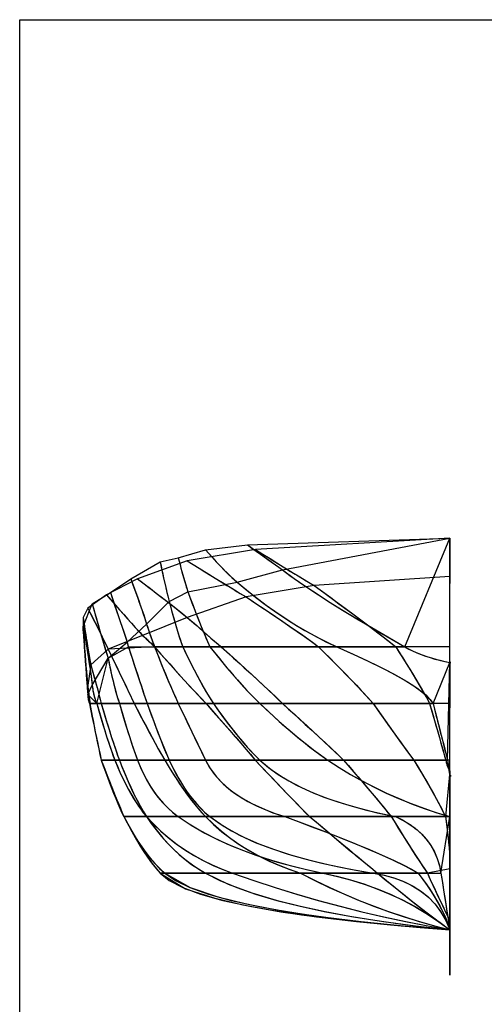
# Model space of a CAD drawing. Extents: x -1060 to 173, y -4 to 866.
# Drawn here: x -1060 to -855, y 431 to 866 of the extents above; entities that cross this region are included whole.
import ezdxf

# ---------------------------------------------------------------- set-up
doc = ezdxf.new("R2010")
doc.units = 0
doc.header["$MEASUREMENT"] = 0
doc.layers.get('0').update_dxf_attribs({"linetype": 'CONTINUOUS'})
doc.layers.add('1', color=7, linetype='CONTINUOUS')

msp = doc.modelspace()

# ---------------------------------------------------------------- linework, layer by layer
at = {"color": 92, "linetype": 'CONTINUOUS', "ltscale": 2, "flags": 128}
msp.add_lwpolyline([(-1059.987419, 866.15771), (172.820952, 866.15771), (172.820952, -3.53258), (-1059.987419, -3.53258), (-1059.987419, 866.15771)], dxfattribs=at)
at = {"layer": '1', "color": 92, "linetype": 'CONTINUOUS', "ltscale": 0.75, "flags": 128}
for points in [[(-869.958018, 637.206494), (-955.918018, 632.206494), (-985.958018, 627.206494), (-1007.958018, 619.206494), (-1021.718018, 612.206494), (-1029.958018, 606.206494), (-1031.958018, 602.206494), (-1031.958018, 599.206494), (-1031.958018, 596.206494), (-1031.958018, 598.206494), (-1027.958018, 608.206494), (-1019.958018, 613.206494), (-1010.958018, 619.206494), (-997.958018, 626.706494), (-989.958018, 628.506494), (-977.958018, 632.086494), (-959.438018, 634.266494), (-869.958018, 637.206494)], [(-869.958018, 620.206494), (-929.878018, 616.206494), (-959.958018, 611.206494), (-985.958018, 602.206494), (-1005.698018, 594.206494), (-1020.958018, 588.206494), (-1028.578018, 581.206494), (-1029.958018, 572.206494), (-1029.958018, 568.206494), (-1027.958018, 572.206494), (-1020.958018, 584.206494), (-1012.458018, 591.206494), (-1003.958018, 599.206494), (-993.958018, 609.206494), (-985.718018, 613.546494), (-963.958018, 617.746494), (-943.958018, 623.206494), (-869.958018, 637.206494)], [(-869.958018, 589.206494), (-893.918018, 589.206494), (-927.958018, 589.206494), (-970.958018, 589.206494), (-1000.458018, 589.206494), (-1020.958018, 588.206494), (-1028.578018, 581.206494), (-1029.958018, 572.206494), (-1029.958018, 568.206494), (-1025.958018, 564.206494), (-1020.958018, 584.206494), (-1011.958018, 589.206494), (-1000.458018, 589.206494), (-987.958018, 589.206494), (-975.958018, 589.206494), (-919.958018, 589.206494), (-889.958018, 589.206494), (-869.958018, 637.206494)], [(-869.958018, 564.206494), (-878.958018, 564.206494), (-903.958018, 564.206494), (-943.958018, 564.206494), (-977.698018, 564.206494), (-1009.458018, 564.206494), (-1023.958018, 564.206494), (-1028.958018, 564.206494), (-1029.198018, 564.206494), (-1025.958018, 564.206494), (-1015.958018, 564.206494), (-1003.698018, 564.206494), (-989.958018, 564.206494), (-974.458018, 564.206494), (-953.958018, 564.206494), (-877.458018, 564.206494), (-869.958018, 582.206494), (-869.958018, 637.206494)], [(-869.958018, 539.206494), (-871.838018, 539.206494), (-885.958018, 539.206494), (-916.958018, 539.206494), (-955.958018, 539.206494), (-995.958018, 539.206494), (-1015.958018, 539.206494), (-1023.958018, 539.206494), (-1017.958018, 539.206494), (-1007.958018, 539.206494), (-993.958018, 539.206494), (-977.958018, 539.206494), (-953.958018, 539.206494), (-923.958018, 539.206494), (-871.018018, 539.206494), (-869.958018, 582.206494), (-869.958018, 637.206494)], [(-869.958018, 534.206494), (-871.958018, 514.206494), (-895.958018, 514.206494), (-931.958018, 514.206494), (-977.958018, 514.206494), (-1003.958018, 514.206494), (-1013.958018, 514.206494), (-1003.958018, 514.206494), (-989.958018, 514.206494), (-975.958018, 514.206494), (-942.958018, 514.206494), (-893.958018, 514.206494), (-869.958018, 514.206494), (-869.958018, 532.206494), (-869.958018, 582.206494), (-869.958018, 637.206494)], [(-869.958018, 534.206494), (-869.958018, 491.206494), (-879.958018, 489.206494), (-901.958018, 489.206494), (-935.958018, 489.206494), (-977.958018, 489.206494), (-995.958018, 489.206494), (-997.958018, 489.206494), (-965.958018, 489.206494), (-925.958018, 489.206494), (-903.958018, 489.206494), (-883.958018, 489.206494), (-873.958018, 489.206494), (-869.958018, 514.206494), (-869.958018, 532.206494), (-869.958018, 582.206494), (-869.958018, 637.206494)], [(-869.958018, 534.206494), (-869.958018, 491.206494), (-869.958018, 468.206494), (-869.958018, 464.206494), (-869.958018, 514.206494), (-869.958018, 532.206494), (-869.958018, 582.206494), (-869.958018, 637.206494)], [(-869.958018, 637.206494), (-869.958018, 617.206494)], [(-869.958018, 637.206494), (-869.958018, 617.206494)], [(-977.958018, 632.086494), (-976.318018, 630.226494), (-974.738018, 628.446494), (-973.198018, 626.786494), (-971.718018, 625.206494), (-970.278018, 623.726494), (-968.918018, 622.326494), (-967.598018, 621.046494), (-966.338018, 619.846494), (-965.118018, 618.746494), (-963.958018, 617.746494), (-959.458018, 614.026494), (-954.998018, 610.506494), (-950.538018, 607.186494), (-946.118018, 604.046494), (-941.698018, 601.106494), (-937.318018, 598.346494), (-932.938018, 595.766494), (-928.598018, 593.386494), (-924.258018, 591.206494), (-919.958018, 589.206494), (-912.658018, 585.946494), (-906.058018, 582.866494), (-900.118018, 579.946494), (-894.838018, 577.206494), (-890.258018, 574.626494), (-886.338018, 572.206494), (-883.118018, 569.946494), (-880.558018, 567.866494), (-878.658018, 565.946494), (-877.458018, 564.206494), (-876.778018, 561.586494), (-876.118018, 558.986494), (-875.458018, 556.426494), (-874.798018, 553.886494), (-874.158018, 551.366494), (-873.518018, 548.886494), (-872.878018, 546.426494), (-872.258018, 543.986494), (-871.638018, 541.586494), (-871.018018, 539.206494), (-870.918018, 538.286494), (-870.838018, 537.426494), (-870.738018, 536.606494), (-870.638018, 535.846494), (-870.518018, 535.126494), (-870.418018, 534.446494), (-870.298018, 533.806494), (-870.198018, 533.226494), (-870.078018, 532.686494), (-869.958018, 532.206494), (-869.778018, 532.206494), (-869.638018, 532.206494), (-869.538018, 532.206494), (-869.478018, 532.206494), (-869.458018, 532.206494), (-869.478018, 532.206494), (-869.538018, 532.206494), (-869.638018, 532.206494), (-869.778018, 532.206494), (-869.958018, 532.206494), (-869.958018, 512.206494)], [(-977.958018, 632.086494), (-976.638018, 630.586494), (-975.298018, 629.086494), (-973.958018, 627.606494), (-972.578018, 626.126494), (-971.198018, 624.666494), (-969.818018, 623.226494), (-968.398018, 621.806494), (-966.938018, 620.426494), (-965.478018, 619.066494), (-963.958018, 617.746494), (-959.898018, 614.386494), (-955.778018, 611.126494), (-951.578018, 607.946494), (-947.318018, 604.886494), (-942.958018, 601.926494), (-938.518018, 599.086494), (-934.018018, 596.386494), (-929.418018, 593.826494), (-924.718018, 591.426494), (-919.958018, 589.206494), (-915.398018, 587.186494), (-910.878018, 585.126494), (-906.378018, 583.026494), (-901.898018, 580.846494), (-897.458018, 578.586494), (-893.078018, 576.226494), (-888.778018, 573.726494), (-884.598018, 571.026494), (-880.658018, 567.986494), (-877.458018, 564.206494), (-876.818018, 561.706494), (-876.178018, 559.206494), (-875.538018, 556.706494), (-874.898018, 554.206494), (-874.238018, 551.706494), (-873.598018, 549.206494), (-872.958018, 546.706494), (-872.318018, 544.206494), (-871.658018, 541.706494), (-871.018018, 539.206494), (-870.938018, 538.506494), (-870.878018, 537.806494), (-870.798018, 537.086494), (-870.698018, 536.386494), (-870.598018, 535.686494), (-870.498018, 534.986494), (-870.398018, 534.286494), (-870.258018, 533.586494), (-870.118018, 532.886494), (-869.958018, 532.206494), (-869.958018, 512.206494)], [(-959.438018, 634.266494), (-957.418018, 632.826494), (-955.498018, 631.466494), (-953.678018, 630.166494), (-951.978018, 628.966494), (-950.358018, 627.806494), (-948.878018, 626.746494), (-947.478018, 625.746494), (-946.198018, 624.826494), (-945.018018, 623.986494), (-943.958018, 623.206494), (-940.678018, 620.746494), (-936.918018, 618.066494), (-932.698018, 615.186494), (-927.998018, 612.106494), (-922.838018, 608.806494), (-917.198018, 605.306494), (-911.098018, 601.586494), (-904.518018, 597.666494), (-897.478018, 593.546494), (-889.958018, 589.206494), (-888.238018, 588.286494), (-886.478018, 587.426494), (-884.638018, 586.606494), (-882.718018, 585.846494), (-880.758018, 585.126494), (-878.718018, 584.446494), (-876.638018, 583.806494), (-874.478018, 583.226494), (-872.238018, 582.686494), (-869.958018, 582.206494), (-869.818018, 582.206494), (-869.698018, 582.206494), (-869.618018, 582.206494), (-869.578018, 582.206494), (-869.558018, 582.206494), (-869.578018, 582.206494), (-869.618018, 582.206494), (-869.698018, 582.206494), (-869.818018, 582.206494), (-869.958018, 582.206494), (-869.958018, 562.206494)], [(-959.438018, 634.266494), (-957.878018, 633.166494), (-956.338018, 632.066494), (-954.778018, 630.966494), (-953.238018, 629.866494), (-951.678018, 628.746494), (-950.138018, 627.646494), (-948.598018, 626.546494), (-947.038018, 625.426494), (-945.498018, 624.326494), (-943.958018, 623.206494), (-938.818018, 619.406494), (-933.578018, 615.786494), (-928.238018, 612.266494), (-922.858018, 608.826494), (-917.438018, 605.446494), (-911.978018, 602.126494), (-906.498018, 598.846494), (-901.018018, 595.606494), (-895.498018, 592.386494), (-889.958018, 589.206494), (-888.078018, 588.206494), (-886.158018, 587.286494), (-884.218018, 586.446494), (-882.238018, 585.666494), (-880.238018, 584.946494), (-878.198018, 584.286494), (-876.158018, 583.686494), (-874.118018, 583.146494), (-872.038018, 582.646494), (-869.958018, 582.206494), (-869.958018, 562.206494)], [(-955.918018, 632.206494), (-952.598018, 630.126494), (-949.438018, 628.146494), (-946.438018, 626.286494), (-943.598018, 624.526494), (-940.918018, 622.866494), (-938.398018, 621.326494), (-936.018018, 619.886494), (-933.818018, 618.546494), (-931.778018, 617.326494), (-929.878018, 616.206494), (-925.058018, 612.686494), (-920.498018, 609.366494), (-916.218018, 606.206494), (-912.218018, 603.246494), (-908.478018, 600.446494), (-905.018018, 597.846494), (-901.838018, 595.406494), (-898.918018, 593.166494), (-896.278018, 591.086494), (-893.918018, 589.206494), (-891.918018, 586.046494), (-890.018018, 583.026494), (-888.238018, 580.166494), (-886.578018, 577.446494), (-885.018018, 574.866494), (-883.598018, 572.446494), (-882.258018, 570.166494), (-881.038018, 568.026494), (-879.938018, 566.046494), (-878.958018, 564.206494), (-878.018018, 560.946494), (-877.138018, 557.866494), (-876.298018, 554.946494), (-875.518018, 552.206494), (-874.778018, 549.626494), (-874.098018, 547.206494), (-873.458018, 544.946494), (-872.858018, 542.866494), (-872.318018, 540.946494), (-871.818018, 539.206494), (-871.678018, 538.546494), (-871.538018, 537.946494), (-871.378018, 537.346494), (-871.198018, 536.806494), (-871.018018, 536.286494), (-870.818018, 535.806494), (-870.618018, 535.346494), (-870.418018, 534.946494), (-870.198018, 534.546494), (-869.958018, 534.206494), (-869.958018, 514.206494)], [(-955.918018, 632.206494), (-953.338018, 630.586494), (-950.738018, 628.966494), (-948.138018, 627.346494), (-945.558018, 625.726494), (-942.958018, 624.126494), (-940.338018, 622.526494), (-937.738018, 620.926494), (-935.118018, 619.346494), (-932.498018, 617.766494), (-929.878018, 616.206494), (-926.238018, 613.566494), (-922.598018, 610.906494), (-918.978018, 608.246494), (-915.358018, 605.586494), (-911.758018, 602.906494), (-908.158018, 600.206494), (-904.558018, 597.506494), (-900.978018, 594.766494), (-897.438018, 592.006494), (-893.918018, 589.206494), (-892.358018, 586.746494), (-890.798018, 584.286494), (-889.258018, 581.806494), (-887.738018, 579.326494), (-886.218018, 576.846494), (-884.718018, 574.346494), (-883.238018, 571.826494), (-881.778018, 569.306494), (-880.338018, 566.766494), (-878.958018, 564.206494), (-878.238018, 561.706494), (-877.518018, 559.206494), (-876.798018, 556.706494), (-876.098018, 554.206494), (-875.378018, 551.706494), (-874.658018, 549.206494), (-873.958018, 546.706494), (-873.238018, 544.206494), (-872.538018, 541.706494), (-871.838018, 539.206494), (-871.718018, 538.686494), (-871.598018, 538.166494), (-871.458018, 537.646494), (-871.298018, 537.126494), (-871.138018, 536.606494), (-870.958018, 536.106494), (-870.738018, 535.606494), (-870.518018, 535.126494), (-870.258018, 534.666494), (-869.958018, 534.206494), (-869.958018, 514.206494)], [(-997.958018, 626.706494), (-997.478018, 624.426494), (-996.998018, 622.266494), (-996.558018, 620.226494), (-996.118018, 618.306494), (-995.718018, 616.506494), (-995.318018, 614.806494), (-994.958018, 613.226494), (-994.598018, 611.766494), (-994.258018, 610.426494), (-993.958018, 609.206494), (-993.278018, 606.606494), (-992.618018, 604.146494), (-991.978018, 601.806494), (-991.358018, 599.606494), (-990.738018, 597.546494), (-990.158018, 595.606494), (-989.578018, 593.806494), (-989.018018, 592.146494), (-988.478018, 590.606494), (-987.958018, 589.206494), (-986.398018, 585.946494), (-984.878018, 582.866494), (-983.418018, 579.946494), (-981.998018, 577.206494), (-980.618018, 574.626494), (-979.298018, 572.206494), (-978.018018, 569.946494), (-976.778018, 567.866494), (-975.598018, 565.946494), (-974.458018, 564.206494), (-972.158018, 560.946494), (-969.918018, 557.866494), (-967.718018, 554.946494), (-965.598018, 552.206494), (-963.518018, 549.626494), (-961.498018, 547.206494), (-959.518018, 544.946494), (-957.618018, 542.866494), (-955.758018, 540.946494), (-953.958018, 539.206494), (-950.178018, 535.946494), (-945.898018, 532.866494), (-941.118018, 529.946494), (-935.858018, 527.206494), (-930.098018, 524.626494), (-923.858018, 522.206494), (-917.118018, 519.946494), (-909.898018, 517.866494), (-902.178018, 515.946494), (-893.958018, 514.206494), (-890.638018, 512.546494), (-887.598018, 510.686494), (-884.858018, 508.666494), (-882.418018, 506.426494), (-880.278018, 504.026494), (-878.418018, 501.426494), (-876.858018, 498.666494), (-875.598018, 495.686494), (-874.638018, 492.546494), (-873.958018, 489.206494), (-873.458018, 485.946494), (-872.978018, 482.866494), (-872.518018, 479.946494), (-872.098018, 477.206494), (-871.678018, 474.626494), (-871.298018, 472.206494), (-870.918018, 469.946494), (-870.578018, 467.866494), (-870.258018, 465.946494), (-869.958018, 464.206494), (-869.958018, 444.206494)], [(-997.958018, 626.706494), (-997.578018, 624.946494), (-997.198018, 623.206494), (-996.818018, 621.446494), (-996.418018, 619.686494), (-996.038018, 617.946494), (-995.638018, 616.186494), (-995.238018, 614.446494), (-994.818018, 612.686494), (-994.398018, 610.946494), (-993.958018, 609.206494), (-993.438018, 607.186494), (-992.898018, 605.166494), (-992.358018, 603.146494), (-991.798018, 601.146494), (-991.218018, 599.126494), (-990.618018, 597.126494), (-989.998018, 595.126494), (-989.358018, 593.146494), (-988.678018, 591.166494), (-987.958018, 589.206494), (-986.738018, 586.646494), (-985.478018, 584.086494), (-984.218018, 581.546494), (-982.918018, 579.006494), (-981.618018, 576.486494), (-980.278018, 573.986494), (-978.898018, 571.486494), (-977.478018, 569.026494), (-975.998018, 566.606494), (-974.458018, 564.206494), (-972.598018, 561.566494), (-970.698018, 558.946494), (-968.758018, 556.326494), (-966.798018, 553.766494), (-964.798018, 551.206494), (-962.758018, 548.706494), (-960.658018, 546.246494), (-958.498018, 543.826494), (-956.278018, 541.466494), (-953.958018, 539.206494), (-948.918018, 534.986494), (-943.458018, 531.326494), (-937.698018, 528.126494), (-931.758018, 525.326494), (-925.658018, 522.866494), (-919.438018, 520.686494), (-913.158018, 518.766494), (-906.798018, 517.066494), (-900.398018, 515.546494), (-893.958018, 514.206494), (-890.958018, 512.726494), (-888.078018, 511.006494), (-885.358018, 509.046494), (-882.838018, 506.846494), (-880.558018, 504.386494), (-878.578018, 501.686494), (-876.918018, 498.766494), (-875.598018, 495.686494), (-874.618018, 492.486494), (-873.958018, 489.206494), (-873.578018, 486.706494), (-873.178018, 484.206494), (-872.798018, 481.706494), (-872.398018, 479.206494), (-871.998018, 476.706494), (-871.618018, 474.206494), (-871.198018, 471.706494), (-870.798018, 469.206494), (-870.378018, 466.706494), (-869.958018, 464.206494), (-869.958018, 444.206494)], [(-989.958018, 628.506494), (-989.458018, 626.566494), (-988.958018, 624.706494), (-988.498018, 622.966494), (-988.038018, 621.326494), (-987.598018, 619.786494), (-987.198018, 618.326494), (-986.798018, 616.986494), (-986.418018, 615.746494), (-986.058018, 614.586494), (-985.718018, 613.546494), (-984.538018, 610.386494), (-983.418018, 607.386494), (-982.338018, 604.546494), (-981.318018, 601.866494), (-980.318018, 599.346494), (-979.358018, 596.986494), (-978.438018, 594.806494), (-977.578018, 592.766494), (-976.738018, 590.906494), (-975.958018, 589.206494), (-973.358018, 585.946494), (-970.858018, 582.866494), (-968.438018, 579.946494), (-966.098018, 577.206494), (-963.858018, 574.626494), (-961.698018, 572.206494), (-959.638018, 569.946494), (-957.658018, 567.866494), (-955.758018, 565.946494), (-953.958018, 564.206494), (-950.478018, 560.946494), (-947.118018, 557.866494), (-943.858018, 554.946494), (-940.698018, 552.206494), (-937.638018, 549.626494), (-934.698018, 547.206494), (-931.858018, 544.946494), (-929.118018, 542.866494), (-926.478018, 540.946494), (-923.958018, 539.206494), (-918.958018, 535.946494), (-913.878018, 532.866494), (-908.698018, 529.946494), (-903.438018, 527.206494), (-898.078018, 524.626494), (-892.638018, 522.206494), (-887.098018, 519.946494), (-881.478018, 517.866494), (-875.758018, 515.946494), (-869.958018, 514.206494), (-869.978018, 514.206494), (-869.958018, 514.206494), (-869.958018, 494.206494)], [(-989.958018, 628.506494), (-989.558018, 627.006494), (-989.178018, 625.506494), (-988.778018, 623.986494), (-988.358018, 622.486494), (-987.938018, 620.986494), (-987.518018, 619.506494), (-987.098018, 618.006494), (-986.658018, 616.506494), (-986.198018, 615.026494), (-985.718018, 613.546494), (-984.798018, 611.086494), (-983.898018, 608.626494), (-982.978018, 606.166494), (-982.038018, 603.726494), (-981.078018, 601.286494), (-980.118018, 598.846494), (-979.118018, 596.406494), (-978.098018, 593.986494), (-977.058018, 591.586494), (-975.958018, 589.206494), (-973.878018, 586.606494), (-971.778018, 584.006494), (-969.678018, 581.426494), (-967.538018, 578.886494), (-965.358018, 576.346494), (-963.178018, 573.846494), (-960.938018, 571.366494), (-958.658018, 568.926494), (-956.338018, 566.526494), (-953.958018, 564.206494), (-951.098018, 561.526494), (-948.238018, 558.886494), (-945.338018, 556.266494), (-942.398018, 553.686494), (-939.438018, 551.126494), (-936.438018, 548.626494), (-933.398018, 546.166494), (-930.298018, 543.766494), (-927.158018, 541.446494), (-923.958018, 539.206494), (-918.958018, 535.946494), (-913.838018, 532.846494), (-908.638018, 529.926494), (-903.338018, 527.146494), (-897.958018, 524.566494), (-892.478018, 522.146494), (-886.958018, 519.906494), (-881.338018, 517.826494), (-875.678018, 515.926494), (-869.958018, 514.206494), (-869.958018, 494.206494)], [(-985.958018, 627.206494), (-982.638018, 625.126494), (-979.478018, 623.146494), (-976.478018, 621.286494), (-973.638018, 619.526494), (-970.958018, 617.866494), (-968.438018, 616.326494), (-966.078018, 614.886494), (-963.878018, 613.546494), (-961.838018, 612.326494), (-959.958018, 611.206494), (-955.638018, 608.346494), (-951.558018, 605.626494), (-947.738018, 603.066494), (-944.158018, 600.646494), (-940.838018, 598.366494), (-937.758018, 596.246494), (-934.938018, 594.266494), (-932.358018, 592.426494), (-930.038018, 590.746494), (-927.958018, 589.206494), (-924.718018, 585.946494), (-921.678018, 582.866494), (-918.798018, 579.946494), (-916.118018, 577.206494), (-913.638018, 574.626494), (-911.318018, 572.206494), (-909.198018, 569.946494), (-907.278018, 567.866494), (-905.518018, 565.946494), (-903.958018, 564.206494), (-901.678018, 560.946494), (-899.498018, 557.866494), (-897.418018, 554.946494), (-895.458018, 552.206494), (-893.618018, 549.626494), (-891.858018, 547.206494), (-890.218018, 544.946494), (-888.698018, 542.866494), (-887.278018, 540.946494), (-885.958018, 539.206494), (-883.998018, 535.946494), (-882.158018, 532.866494), (-880.458018, 529.946494), (-878.858018, 527.206494), (-877.398018, 524.626494), (-876.058018, 522.206494), (-874.858018, 519.946494), (-873.758018, 517.866494), (-872.798018, 515.946494), (-871.958018, 514.206494), (-871.558018, 511.206494), (-871.198018, 508.386494), (-870.878018, 505.686494), (-870.598018, 503.166494), (-870.378018, 500.786494), (-870.198018, 498.566494), (-870.078018, 496.486494), (-869.998018, 494.586494), (-869.958018, 492.806494), (-869.958018, 491.206494), (-869.958018, 471.206494)], [(-985.958018, 627.206494), (-983.378018, 625.586494), (-980.778018, 623.966494), (-978.198018, 622.346494), (-975.598018, 620.746494), (-972.998018, 619.126494), (-970.398018, 617.526494), (-967.798018, 615.946494), (-965.198018, 614.346494), (-962.578018, 612.766494), (-959.958018, 611.206494), (-956.718018, 609.066494), (-953.478018, 606.926494), (-950.258018, 604.766494), (-947.038018, 602.586494), (-943.818018, 600.406494), (-940.618018, 598.226494), (-937.418018, 596.006494), (-934.238018, 593.766494), (-931.078018, 591.506494), (-927.958018, 589.206494), (-925.518018, 586.746494), (-923.078018, 584.286494), (-920.638018, 581.826494), (-918.218018, 579.346494), (-915.798018, 576.866494), (-913.378018, 574.366494), (-910.998018, 571.866494), (-908.618018, 569.326494), (-906.278018, 566.786494), (-903.958018, 564.206494), (-902.178018, 561.686494), (-900.418018, 559.166494), (-898.638018, 556.646494), (-896.838018, 554.146494), (-895.058018, 551.626494), (-893.258018, 549.126494), (-891.458018, 546.646494), (-889.638018, 544.146494), (-887.798018, 541.666494), (-885.958018, 539.206494), (-884.478018, 536.746494), (-882.998018, 534.286494), (-881.538018, 531.826494), (-880.098018, 529.346494), (-878.678018, 526.866494), (-877.258018, 524.366494), (-875.878018, 521.866494), (-874.518018, 519.326494), (-873.218018, 516.786494), (-871.958018, 514.206494), (-871.638018, 511.926494), (-871.338018, 509.626494), (-871.058018, 507.326494), (-870.798018, 505.046494), (-870.558018, 502.746494), (-870.358018, 500.446494), (-870.178018, 498.126494), (-870.038018, 495.826494), (-869.958018, 493.526494), (-869.958018, 491.206494), (-869.958018, 471.206494)], [(-1010.958018, 619.206494), (-1009.998018, 616.606494), (-1009.078018, 614.146494), (-1008.238018, 611.806494), (-1007.438018, 609.606494), (-1006.718018, 607.546494), (-1006.038018, 605.606494), (-1005.438018, 603.806494), (-1004.878018, 602.146494), (-1004.398018, 600.606494), (-1003.958018, 599.206494), (-1003.518018, 597.906494), (-1003.098018, 596.666494), (-1002.698018, 595.506494), (-1002.318018, 594.406494), (-1001.958018, 593.366494), (-1001.618018, 592.406494), (-1001.298018, 591.506494), (-1000.998018, 590.666494), (-1000.718018, 589.906494), (-1000.458018, 589.206494), (-999.178018, 585.946494), (-997.958018, 582.866494), (-996.778018, 579.946494), (-995.658018, 577.206494), (-994.578018, 574.626494), (-993.558018, 572.206494), (-992.578018, 569.946494), (-991.658018, 567.866494), (-990.778018, 565.946494), (-989.958018, 564.206494), (-988.398018, 560.946494), (-986.918018, 557.866494), (-985.538018, 554.946494), (-984.218018, 552.206494), (-982.978018, 549.626494), (-981.818018, 547.206494), (-980.738018, 544.946494), (-979.718018, 542.866494), (-978.798018, 540.946494), (-977.958018, 539.206494), (-976.158018, 535.946494), (-973.978018, 532.866494), (-971.418018, 529.946494), (-968.498018, 527.206494), (-965.178018, 524.626494), (-961.498018, 522.206494), (-957.418018, 519.946494), (-952.978018, 517.866494), (-948.158018, 515.946494), (-942.958018, 514.206494), (-934.178018, 510.946494), (-926.038018, 507.866494), (-918.538018, 504.946494), (-911.678018, 502.206494), (-905.458018, 499.626494), (-899.878018, 497.206494), (-894.938018, 494.946494), (-890.638018, 492.866494), (-886.978018, 490.946494), (-883.958018, 489.206494), (-881.898018, 486.466494), (-879.978018, 483.766494), (-878.218018, 481.146494), (-876.598018, 478.546494), (-875.118018, 476.026494), (-873.798018, 473.546494), (-872.618018, 471.146494), (-871.578018, 468.766494), (-870.698018, 466.466494), (-869.958018, 464.206494), (-869.958018, 444.206494)], [(-1010.958018, 619.206494), (-1010.218018, 617.226494), (-1009.478018, 615.226494), (-1008.758018, 613.246494), (-1008.018018, 611.246494), (-1007.318018, 609.266494), (-1006.618018, 607.266494), (-1005.918018, 605.246494), (-1005.238018, 603.246494), (-1004.578018, 601.226494), (-1003.958018, 599.206494), (-1003.618018, 598.206494), (-1003.278018, 597.206494), (-1002.938018, 596.186494), (-1002.598018, 595.186494), (-1002.238018, 594.186494), (-1001.898018, 593.186494), (-1001.538018, 592.186494), (-1001.198018, 591.186494), (-1000.818018, 590.206494), (-1000.458018, 589.206494), (-999.458018, 586.686494), (-998.458018, 584.166494), (-997.458018, 581.646494), (-996.438018, 579.126494), (-995.418018, 576.626494), (-994.358018, 574.126494), (-993.298018, 571.626494), (-992.218018, 569.146494), (-991.098018, 566.666494), (-989.958018, 564.206494), (-988.758018, 561.706494), (-987.558018, 559.206494), (-986.358018, 556.706494), (-985.178018, 554.206494), (-983.978018, 551.706494), (-982.778018, 549.206494), (-981.578018, 546.706494), (-980.358018, 544.206494), (-979.158018, 541.706494), (-977.958018, 539.206494), (-975.778018, 535.366494), (-973.118018, 531.826494), (-970.078018, 528.626494), (-966.698018, 525.746494), (-963.098018, 523.206494), (-959.298018, 520.946494), (-955.338018, 518.946494), (-951.298018, 517.166494), (-947.158018, 515.606494), (-942.958018, 514.206494), (-936.938018, 511.986494), (-930.938018, 509.746494), (-924.938018, 507.446494), (-918.958018, 505.126494), (-912.998018, 502.746494), (-907.078018, 500.306494), (-901.178018, 497.786494), (-895.318018, 495.146494), (-889.558018, 492.326494), (-883.958018, 489.206494), (-882.218018, 486.906494), (-880.538018, 484.566494), (-878.918018, 482.186494), (-877.338018, 479.766494), (-875.858018, 477.306494), (-874.438018, 474.806494), (-873.138018, 472.226494), (-871.938018, 469.606494), (-870.878018, 466.946494), (-869.958018, 464.206494), (-869.958018, 444.206494)], [(-1007.958018, 619.206494), (-1005.038018, 616.986494), (-1002.278018, 614.906494), (-999.678018, 612.906494), (-997.238018, 611.046494), (-994.958018, 609.286494), (-992.838018, 607.646494), (-990.878018, 606.106494), (-989.078018, 604.706494), (-987.438018, 603.386494), (-985.958018, 602.206494), (-984.058018, 600.506494), (-982.258018, 598.906494), (-980.538018, 597.386494), (-978.898018, 595.966494), (-977.358018, 594.626494), (-975.898018, 593.366494), (-974.538018, 592.186494), (-973.258018, 591.106494), (-972.058018, 590.106494), (-970.958018, 589.206494), (-967.378018, 585.946494), (-963.998018, 582.866494), (-960.818018, 579.946494), (-957.818018, 577.206494), (-955.038018, 574.626494), (-952.418018, 572.206494), (-950.018018, 569.946494), (-947.798018, 567.866494), (-945.778018, 565.946494), (-943.958018, 564.206494), (-940.398018, 560.946494), (-937.018018, 557.866494), (-933.858018, 554.946494), (-930.858018, 552.206494), (-928.058018, 549.626494), (-925.458018, 547.206494), (-923.058018, 544.946494), (-920.818018, 542.866494), (-918.798018, 540.946494), (-916.958018, 539.206494), (-914.158018, 535.946494), (-911.498018, 532.866494), (-908.998018, 529.946494), (-906.678018, 527.206494), (-904.498018, 524.626494), (-902.478018, 522.206494), (-900.598018, 519.946494), (-898.898018, 517.866494), (-897.358018, 515.946494), (-895.958018, 514.206494), (-893.938018, 510.946494), (-891.998018, 507.866494), (-890.158018, 504.946494), (-888.418018, 502.206494), (-886.758018, 499.626494), (-885.218018, 497.206494), (-883.758018, 494.946494), (-882.398018, 492.866494), (-881.138018, 490.946494), (-879.958018, 489.206494), (-878.698018, 486.466494), (-877.498018, 483.886494), (-876.358018, 481.426494), (-875.278018, 479.126494), (-874.238018, 476.946494), (-873.278018, 474.926494), (-872.358018, 473.026494), (-871.498018, 471.286494), (-870.698018, 469.666494), (-869.958018, 468.206494), (-869.958018, 448.206494)], [(-1007.958018, 619.206494), (-1005.738018, 617.526494), (-1003.518018, 615.846494), (-1001.318018, 614.166494), (-999.098018, 612.486494), (-996.898018, 610.786494), (-994.698018, 609.086494), (-992.498018, 607.386494), (-990.318018, 605.666494), (-988.118018, 603.946494), (-985.958018, 602.206494), (-984.478018, 600.886494), (-982.998018, 599.566494), (-981.498018, 598.246494), (-980.018018, 596.946494), (-978.518018, 595.626494), (-977.018018, 594.326494), (-975.518018, 593.046494), (-973.998018, 591.746494), (-972.478018, 590.466494), (-970.958018, 589.206494), (-968.238018, 586.726494), (-965.518018, 584.246494), (-962.798018, 581.766494), (-960.078018, 579.286494), (-957.378018, 576.786494), (-954.678018, 574.286494), (-951.978018, 571.786494), (-949.298018, 569.266494), (-946.618018, 566.746494), (-943.958018, 564.206494), (-941.238018, 561.726494), (-938.518018, 559.246494), (-935.818018, 556.766494), (-933.098018, 554.266494), (-930.398018, 551.766494), (-927.698018, 549.286494), (-924.998018, 546.766494), (-922.298018, 544.266494), (-919.618018, 541.746494), (-916.958018, 539.206494), (-914.818018, 536.726494), (-912.698018, 534.266494), (-910.558018, 531.786494), (-908.438018, 529.306494), (-906.338018, 526.806494), (-904.238018, 524.306494), (-902.138018, 521.806494), (-900.058018, 519.286494), (-897.998018, 516.766494), (-895.958018, 514.206494), (-894.378018, 511.686494), (-892.818018, 509.166494), (-891.238018, 506.666494), (-889.638018, 504.146494), (-888.058018, 501.646494), (-886.458018, 499.146494), (-884.858018, 496.646494), (-883.238018, 494.166494), (-881.598018, 491.666494), (-879.958018, 489.206494), (-878.978018, 487.086494), (-878.018018, 484.986494), (-877.018018, 482.866494), (-876.038018, 480.766494), (-875.058018, 478.666494), (-874.058018, 476.566494), (-873.038018, 474.466494), (-872.038018, 472.366494), (-870.998018, 470.286494), (-869.958018, 468.206494), (-869.958018, 448.206494)], [(-1019.958018, 613.206494), (-1018.978018, 610.346494), (-1018.058018, 607.626494), (-1017.178018, 605.066494), (-1016.358018, 602.646494), (-1015.578018, 600.366494), (-1014.858018, 598.246494), (-1014.178018, 596.266494), (-1013.558018, 594.426494), (-1012.978018, 592.746494), (-1012.458018, 591.206494), (-1012.418018, 590.946494), (-1012.378018, 590.706494), (-1012.318018, 590.466494), (-1012.278018, 590.246494), (-1012.238018, 590.046494), (-1012.178018, 589.846494), (-1012.118018, 589.666494), (-1012.078018, 589.506494), (-1012.018018, 589.346494), (-1011.958018, 589.206494), (-1010.898018, 585.946494), (-1009.898018, 582.866494), (-1008.958018, 579.946494), (-1008.058018, 577.206494), (-1007.198018, 574.626494), (-1006.398018, 572.206494), (-1005.658018, 569.946494), (-1004.958018, 567.866494), (-1004.298018, 565.946494), (-1003.698018, 564.206494), (-1002.538018, 560.946494), (-1001.398018, 557.866494), (-1000.318018, 554.946494), (-999.278018, 552.206494), (-998.278018, 549.626494), (-997.318018, 547.206494), (-996.418018, 544.946494), (-995.558018, 542.866494), (-994.738018, 540.946494), (-993.958018, 539.206494), (-992.418018, 535.946494), (-990.818018, 532.866494), (-989.178018, 529.946494), (-987.458018, 527.206494), (-985.678018, 524.626494), (-983.858018, 522.206494), (-981.978018, 519.946494), (-980.018018, 517.866494), (-978.018018, 515.946494), (-975.958018, 514.206494), (-971.478018, 510.946494), (-966.378018, 507.866494), (-960.698018, 504.946494), (-954.398018, 502.206494), (-947.498018, 499.626494), (-939.998018, 497.206494), (-931.898018, 494.946494), (-923.178018, 492.866494), (-913.878018, 490.946494), (-903.958018, 489.206494), (-898.998018, 488.326494), (-894.378018, 487.066494), (-890.098018, 485.466494), (-886.178018, 483.506494), (-882.598018, 481.186494), (-879.378018, 478.506494), (-876.498018, 475.466494), (-873.978018, 472.066494), (-871.798018, 468.326494), (-869.958018, 464.206494), (-869.958018, 444.206494)], [(-1019.958018, 613.206494), (-1019.218018, 611.006494), (-1018.458018, 608.806494), (-1017.718018, 606.606494), (-1016.958018, 604.406494), (-1016.218018, 602.206494), (-1015.458018, 600.006494), (-1014.718018, 597.806494), (-1013.958018, 595.606494), (-1013.218018, 593.406494), (-1012.458018, 591.206494), (-1012.418018, 591.006494), (-1012.398018, 590.806494), (-1012.358018, 590.586494), (-1012.318018, 590.386494), (-1012.258018, 590.186494), (-1012.218018, 589.986494), (-1012.158018, 589.786494), (-1012.098018, 589.586494), (-1012.038018, 589.406494), (-1011.958018, 589.206494), (-1011.138018, 586.706494), (-1010.338018, 584.206494), (-1009.518018, 581.686494), (-1008.698018, 579.186494), (-1007.878018, 576.686494), (-1007.058018, 574.186494), (-1006.238018, 571.686494), (-1005.398018, 569.186494), (-1004.558018, 566.706494), (-1003.698018, 564.206494), (-1002.798018, 561.686494), (-1001.878018, 559.166494), (-1000.958018, 556.646494), (-999.998018, 554.126494), (-999.058018, 551.626494), (-998.078018, 549.126494), (-997.098018, 546.626494), (-996.078018, 544.126494), (-995.038018, 541.666494), (-993.958018, 539.206494), (-992.638018, 536.386494), (-991.218018, 533.626494), (-989.718018, 530.906494), (-988.118018, 528.246494), (-986.398018, 525.646494), (-984.578018, 523.126494), (-982.618018, 520.706494), (-980.538018, 518.406494), (-978.318018, 516.226494), (-975.958018, 514.206494), (-969.658018, 509.786494), (-962.938018, 506.046494), (-955.938018, 502.846494), (-948.778018, 500.066494), (-941.458018, 497.646494), (-934.078018, 495.526494), (-926.598018, 493.646494), (-919.098018, 491.986494), (-911.538018, 490.526494), (-903.958018, 489.206494), (-899.578018, 488.446494), (-895.258018, 487.346494), (-891.058018, 485.866494), (-887.038018, 483.986494), (-883.238018, 481.646494), (-879.778018, 478.866494), (-876.678018, 475.686494), (-873.998018, 472.126494), (-871.758018, 468.266494), (-869.958018, 464.206494), (-869.958018, 444.206494)], [(-869.958018, 534.206494), (-869.958018, 514.206494), (-869.958018, 471.206494), (-869.958018, 448.206494), (-869.958018, 444.206494), (-869.958018, 494.206494), (-869.958018, 512.206494), (-869.958018, 562.206494), (-869.958018, 617.206494)], [(-1021.718018, 612.206494), (-1019.658018, 609.866494), (-1017.718018, 607.646494), (-1015.858018, 605.546494), (-1014.118018, 603.566494), (-1012.458018, 601.706494), (-1010.918018, 599.966494), (-1009.458018, 598.346494), (-1008.118018, 596.846494), (-1006.858018, 595.466494), (-1005.698018, 594.206494), (-1004.998018, 593.546494), (-1004.338018, 592.946494), (-1003.718018, 592.346494), (-1003.118018, 591.806494), (-1002.578018, 591.286494), (-1002.078018, 590.806494), (-1001.618018, 590.346494), (-1001.178018, 589.946494), (-1000.798018, 589.546494), (-1000.458018, 589.206494), (-997.598018, 585.946494), (-994.858018, 582.866494), (-992.258018, 579.946494), (-989.798018, 577.206494), (-987.458018, 574.626494), (-985.238018, 572.206494), (-983.158018, 569.946494), (-981.218018, 567.866494), (-979.398018, 565.946494), (-977.698018, 564.206494), (-974.838018, 560.946494), (-972.138018, 557.866494), (-969.578018, 554.946494), (-967.158018, 552.206494), (-964.918018, 549.626494), (-962.818018, 547.206494), (-960.878018, 544.946494), (-959.078018, 542.866494), (-957.438018, 540.946494), (-955.958018, 539.206494), (-952.918018, 535.946494), (-950.018018, 532.866494), (-947.258018, 529.946494), (-944.638018, 527.206494), (-942.178018, 524.626494), (-939.838018, 522.206494), (-937.658018, 519.946494), (-935.618018, 517.866494), (-933.718018, 515.946494), (-931.958018, 514.206494), (-928.078018, 510.946494), (-924.398018, 507.866494), (-920.918018, 504.946494), (-917.638018, 502.206494), (-914.538018, 499.626494), (-911.638018, 497.206494), (-908.918018, 494.946494), (-906.398018, 492.866494), (-904.078018, 490.946494), (-901.958018, 489.206494), (-897.978018, 485.946494), (-894.178018, 482.866494), (-890.558018, 479.946494), (-887.098018, 477.206494), (-883.818018, 474.626494), (-880.698018, 472.206494), (-877.758018, 469.946494), (-874.978018, 467.866494), (-872.378018, 465.946494), (-869.958018, 464.206494), (-869.958018, 444.206494)], [(-1021.718018, 612.206494), (-1020.118018, 610.386494), (-1018.538018, 608.586494), (-1016.938018, 606.766494), (-1015.358018, 604.966494), (-1013.758018, 603.166494), (-1012.158018, 601.366494), (-1010.558018, 599.566494), (-1008.938018, 597.766494), (-1007.338018, 595.986494), (-1005.698018, 594.206494), (-1005.178018, 593.706494), (-1004.638018, 593.226494), (-1004.118018, 592.726494), (-1003.578018, 592.226494), (-1003.058018, 591.746494), (-1002.518018, 591.246494), (-1001.998018, 590.746494), (-1001.478018, 590.226494), (-1000.958018, 589.726494), (-1000.458018, 589.206494), (-998.218018, 586.666494), (-995.978018, 584.146494), (-993.738018, 581.606494), (-991.478018, 579.086494), (-989.218018, 576.586494), (-986.958018, 574.066494), (-984.658018, 571.586494), (-982.358018, 569.106494), (-980.058018, 566.646494), (-977.698018, 564.206494), (-975.518018, 561.726494), (-973.318018, 559.226494), (-971.138018, 556.746494), (-968.958018, 554.246494), (-966.778018, 551.766494), (-964.598018, 549.266494), (-962.418018, 546.746494), (-960.258018, 544.246494), (-958.098018, 541.726494), (-955.958018, 539.206494), (-953.598018, 536.666494), (-951.218018, 534.146494), (-948.838018, 531.626494), (-946.458018, 529.106494), (-944.058018, 526.606494), (-941.678018, 524.106494), (-939.258018, 521.606494), (-936.838018, 519.126494), (-934.418018, 516.646494), (-931.958018, 514.206494), (-928.958018, 511.686494), (-925.978018, 509.186494), (-922.978018, 506.686494), (-919.978018, 504.166494), (-916.978018, 501.666494), (-913.998018, 499.166494), (-910.978018, 496.666494), (-907.978018, 494.186494), (-904.978018, 491.686494), (-901.958018, 489.206494), (-898.818018, 486.626494), (-895.658018, 484.066494), (-892.498018, 481.526494), (-889.338018, 478.986494), (-886.158018, 476.466494), (-882.958018, 473.946494), (-879.738018, 471.466494), (-876.498018, 469.006494), (-873.238018, 466.586494), (-869.958018, 464.206494), (-869.958018, 444.206494)], [(-1029.958018, 606.206494), (-1028.738018, 603.866494), (-1027.598018, 601.646494), (-1026.518018, 599.546494), (-1025.518018, 597.566494), (-1024.578018, 595.706494), (-1023.718018, 593.966494), (-1022.918018, 592.346494), (-1022.198018, 590.846494), (-1021.538018, 589.466494), (-1020.958018, 588.206494), (-1020.878018, 588.206494), (-1020.798018, 588.206494), (-1020.758018, 588.206494), (-1020.718018, 588.206494), (-1020.758018, 588.206494), (-1020.798018, 588.206494), (-1020.878018, 588.206494), (-1020.958018, 588.206494), (-1019.458018, 585.086494), (-1018.018018, 582.126494), (-1016.678018, 579.326494), (-1015.398018, 576.686494), (-1014.218018, 574.206494), (-1013.098018, 571.886494), (-1012.078018, 569.726494), (-1011.118018, 567.726494), (-1010.258018, 565.886494), (-1009.458018, 564.206494), (-1007.778018, 560.946494), (-1006.178018, 557.866494), (-1004.638018, 554.946494), (-1003.178018, 552.206494), (-1001.798018, 549.626494), (-1000.478018, 547.206494), (-999.238018, 544.946494), (-998.078018, 542.866494), (-996.978018, 540.946494), (-995.958018, 539.206494), (-993.998018, 535.946494), (-992.078018, 532.866494), (-990.198018, 529.946494), (-988.338018, 527.206494), (-986.518018, 524.626494), (-984.738018, 522.206494), (-982.998018, 519.946494), (-981.278018, 517.866494), (-979.598018, 515.946494), (-977.958018, 514.206494), (-974.618018, 510.946494), (-971.078018, 507.866494), (-967.358018, 504.946494), (-963.438018, 502.206494), (-959.338018, 499.626494), (-955.038018, 497.206494), (-950.558018, 494.946494), (-945.878018, 492.866494), (-941.018018, 490.946494), (-935.958018, 489.206494), (-929.538018, 485.946494), (-923.078018, 482.866494), (-916.578018, 479.946494), (-910.038018, 477.206494), (-903.458018, 474.626494), (-896.838018, 472.206494), (-890.178018, 469.946494), (-883.478018, 467.866494), (-876.738018, 465.946494), (-869.958018, 464.206494), (-869.958018, 444.206494)], [(-1029.958018, 606.206494), (-1029.038018, 604.426494), (-1028.098018, 602.626494), (-1027.178018, 600.846494), (-1026.278018, 599.046494), (-1025.358018, 597.246494), (-1024.458018, 595.446494), (-1023.558018, 593.646494), (-1022.678018, 591.846494), (-1021.818018, 590.026494), (-1020.958018, 588.206494), (-1019.798018, 585.806494), (-1018.638018, 583.406494), (-1017.478018, 581.026494), (-1016.338018, 578.626494), (-1015.178018, 576.226494), (-1014.018018, 573.826494), (-1012.878018, 571.426494), (-1011.738018, 569.026494), (-1010.598018, 566.606494), (-1009.458018, 564.206494), (-1008.158018, 561.686494), (-1006.838018, 559.166494), (-1005.538018, 556.646494), (-1004.198018, 554.126494), (-1002.878018, 551.626494), (-1001.518018, 549.106494), (-1000.158018, 546.626494), (-998.778018, 544.126494), (-997.378018, 541.666494), (-995.958018, 539.206494), (-994.378018, 536.566494), (-992.738018, 533.926494), (-991.098018, 531.326494), (-989.398018, 528.746494), (-987.638018, 526.206494), (-985.838018, 523.686494), (-983.998018, 521.226494), (-982.058018, 518.806494), (-980.058018, 516.466494), (-977.958018, 514.206494), (-974.418018, 510.766494), (-970.678018, 507.546494), (-966.778018, 504.526494), (-962.698018, 501.726494), (-958.498018, 499.126494), (-954.178018, 496.746494), (-949.758018, 494.586494), (-945.218018, 492.606494), (-940.618018, 490.806494), (-935.958018, 489.206494), (-929.638018, 486.006494), (-923.258018, 482.966494), (-916.818018, 480.066494), (-910.298018, 477.306494), (-903.718018, 474.726494), (-897.058018, 472.286494), (-890.358018, 470.026494), (-883.618018, 467.906494), (-876.798018, 465.966494), (-869.958018, 464.206494), (-869.958018, 444.206494)], [(-1027.958018, 608.206494), (-1027.078018, 605.086494), (-1026.238018, 602.126494), (-1025.438018, 599.326494), (-1024.678018, 596.686494), (-1023.958018, 594.206494), (-1023.278018, 591.886494), (-1022.638018, 589.726494), (-1022.038018, 587.726494), (-1021.478018, 585.886494), (-1020.958018, 584.206494), (-1020.418018, 581.606494), (-1019.898018, 579.146494), (-1019.378018, 576.806494), (-1018.878018, 574.606494), (-1018.378018, 572.546494), (-1017.878018, 570.606494), (-1017.378018, 568.806494), (-1016.898018, 567.146494), (-1016.418018, 565.606494), (-1015.958018, 564.206494), (-1015.018018, 560.946494), (-1014.098018, 557.866494), (-1013.218018, 554.946494), (-1012.358018, 552.206494), (-1011.538018, 549.626494), (-1010.758018, 547.206494), (-1010.018018, 544.946494), (-1009.298018, 542.866494), (-1008.618018, 540.946494), (-1007.958018, 539.206494), (-1006.638018, 535.946494), (-1005.218018, 532.866494), (-1003.678018, 529.946494), (-1002.038018, 527.206494), (-1000.298018, 524.626494), (-998.438018, 522.206494), (-996.478018, 519.946494), (-994.418018, 517.866494), (-992.238018, 515.946494), (-989.958018, 514.206494), (-985.118018, 510.946494), (-979.938018, 507.866494), (-974.398018, 504.946494), (-968.518018, 502.206494), (-962.298018, 499.626494), (-955.718018, 497.206494), (-948.798018, 494.946494), (-941.538018, 492.866494), (-933.918018, 490.946494), (-925.958018, 489.206494), (-919.638018, 487.806494), (-913.478018, 486.166494), (-907.478018, 484.286494), (-901.638018, 482.146494), (-895.958018, 479.786494), (-890.438018, 477.146494), (-885.078018, 474.286494), (-879.878018, 471.166494), (-874.838018, 467.806494), (-869.958018, 464.206494), (-869.958018, 444.206494)], [(-1027.958018, 608.206494), (-1027.278018, 605.806494), (-1026.598018, 603.386494), (-1025.918018, 600.986494), (-1025.218018, 598.586494), (-1024.538018, 596.186494), (-1023.838018, 593.786494), (-1023.138018, 591.386494), (-1022.418018, 588.986494), (-1021.698018, 586.586494), (-1020.958018, 584.206494), (-1020.538018, 582.186494), (-1020.118018, 580.166494), (-1019.678018, 578.146494), (-1019.238018, 576.146494), (-1018.758018, 574.126494), (-1018.278018, 572.126494), (-1017.758018, 570.126494), (-1017.198018, 568.146494), (-1016.598018, 566.166494), (-1015.958018, 564.206494), (-1015.218018, 561.686494), (-1014.478018, 559.166494), (-1013.718018, 556.646494), (-1012.958018, 554.146494), (-1012.178018, 551.626494), (-1011.378018, 549.126494), (-1010.578018, 546.626494), (-1009.738018, 544.146494), (-1008.858018, 541.666494), (-1007.958018, 539.206494), (-1006.798018, 536.306494), (-1005.498018, 533.466494), (-1004.078018, 530.686494), (-1002.518018, 527.966494), (-1000.798018, 525.346494), (-998.938018, 522.846494), (-996.938018, 520.446494), (-994.758018, 518.206494), (-992.438018, 516.126494), (-989.958018, 514.206494), (-984.198018, 510.386494), (-978.198018, 506.926494), (-972.018018, 503.806494), (-965.698018, 501.006494), (-959.258018, 498.466494), (-952.718018, 496.206494), (-946.118018, 494.146494), (-939.438018, 492.326494), (-932.718018, 490.686494), (-925.958018, 489.206494), (-919.918018, 487.886494), (-913.918018, 486.306494), (-908.018018, 484.466494), (-902.198018, 482.366494), (-896.478018, 480.006494), (-890.878018, 477.386494), (-885.398018, 474.486494), (-880.098018, 471.306494), (-874.938018, 467.886494), (-869.958018, 464.206494), (-869.958018, 444.206494)], [(-1031.958018, 602.206494), (-1031.558018, 599.466494), (-1031.178018, 596.886494), (-1030.818018, 594.426494), (-1030.458018, 592.126494), (-1030.118018, 589.946494), (-1029.778018, 587.926494), (-1029.458018, 586.026494), (-1029.158018, 584.286494), (-1028.858018, 582.666494), (-1028.578018, 581.206494), (-1027.958018, 578.986494), (-1027.378018, 576.906494), (-1026.838018, 574.906494), (-1026.318018, 573.046494), (-1025.838018, 571.286494), (-1025.398018, 569.646494), (-1024.978018, 568.106494), (-1024.618018, 566.706494), (-1024.258018, 565.386494), (-1023.958018, 564.206494), (-1023.018018, 560.946494), (-1022.098018, 557.866494), (-1021.218018, 554.946494), (-1020.378018, 552.206494), (-1019.558018, 549.626494), (-1018.778018, 547.206494), (-1018.018018, 544.946494), (-1017.298018, 542.866494), (-1016.618018, 540.946494), (-1015.958018, 539.206494), (-1014.678018, 535.946494), (-1013.438018, 532.866494), (-1012.178018, 529.946494), (-1010.958018, 527.206494), (-1009.758018, 524.626494), (-1008.558018, 522.206494), (-1007.378018, 519.946494), (-1006.238018, 517.866494), (-1005.078018, 515.946494), (-1003.958018, 514.206494), (-1001.678018, 510.946494), (-999.338018, 507.866494), (-996.918018, 504.946494), (-994.418018, 502.206494), (-991.858018, 499.626494), (-989.218018, 497.206494), (-986.518018, 494.946494), (-983.738018, 492.866494), (-980.878018, 490.946494), (-977.958018, 489.206494), (-971.538018, 485.946494), (-964.158018, 482.866494), (-955.798018, 479.946494), (-946.458018, 477.206494), (-936.138018, 474.626494), (-924.858018, 472.206494), (-912.598018, 469.946494), (-899.358018, 467.866494), (-885.138018, 465.946494), (-869.958018, 464.206494), (-869.958018, 444.206494)], [(-1031.958018, 602.206494), (-1031.658018, 600.106494), (-1031.338018, 597.986494), (-1031.038018, 595.886494), (-1030.718018, 593.786494), (-1030.398018, 591.686494), (-1030.058018, 589.586494), (-1029.718018, 587.486494), (-1029.358018, 585.386494), (-1028.978018, 583.286494), (-1028.578018, 581.206494), (-1028.118018, 579.506494), (-1027.638018, 577.806494), (-1027.178018, 576.106494), (-1026.698018, 574.406494), (-1026.238018, 572.706494), (-1025.778018, 571.026494), (-1025.318018, 569.306494), (-1024.858018, 567.606494), (-1024.398018, 565.906494), (-1023.958018, 564.206494), (-1023.218018, 561.686494), (-1022.478018, 559.166494), (-1021.738018, 556.646494), (-1020.978018, 554.146494), (-1020.198018, 551.626494), (-1019.398018, 549.126494), (-1018.578018, 546.626494), (-1017.738018, 544.146494), (-1016.878018, 541.666494), (-1015.958018, 539.206494), (-1014.958018, 536.626494), (-1013.918018, 534.046494), (-1012.838018, 531.486494), (-1011.738018, 528.926494), (-1010.598018, 526.386494), (-1009.398018, 523.886494), (-1008.158018, 521.406494), (-1006.838018, 518.946494), (-1005.458018, 516.546494), (-1003.958018, 514.206494), (-1001.878018, 511.226494), (-999.678018, 508.306494), (-997.378018, 505.486494), (-994.958018, 502.766494), (-992.418018, 500.166494), (-989.758018, 497.686494), (-986.978018, 495.326494), (-984.098018, 493.126494), (-981.078018, 491.086494), (-977.958018, 489.206494), (-967.918018, 484.366494), (-957.478018, 480.506494), (-946.798018, 477.306494), (-935.978018, 474.586494), (-925.078018, 472.246494), (-914.138018, 470.226494), (-903.118018, 468.426494), (-892.098018, 466.846494), (-881.038018, 465.446494), (-869.958018, 464.206494), (-869.958018, 444.206494)], [(-1031.958018, 599.206494), (-1031.758018, 595.686494), (-1031.558018, 592.366494), (-1031.358018, 589.206494), (-1031.158018, 586.246494), (-1030.958018, 583.446494), (-1030.758018, 580.846494), (-1030.558018, 578.406494), (-1030.358018, 576.166494), (-1030.158018, 574.086494), (-1029.958018, 572.206494), (-1029.838018, 571.166494), (-1029.718018, 570.186494), (-1029.618018, 569.246494), (-1029.518018, 568.366494), (-1029.398018, 567.546494), (-1029.318018, 566.766494), (-1029.218018, 566.046494), (-1029.118018, 565.386494), (-1029.038018, 564.766494), (-1028.958018, 564.206494), (-1028.378018, 560.946494), (-1027.798018, 557.866494), (-1027.258018, 554.946494), (-1026.738018, 552.206494), (-1026.218018, 549.626494), (-1025.738018, 547.206494), (-1025.258018, 544.946494), (-1024.798018, 542.866494), (-1024.378018, 540.946494), (-1023.958018, 539.206494), (-1022.818018, 535.946494), (-1021.698018, 532.866494), (-1020.618018, 529.946494), (-1019.578018, 527.206494), (-1018.558018, 524.626494), (-1017.578018, 522.206494), (-1016.618018, 519.946494), (-1015.698018, 517.866494), (-1014.818018, 515.946494), (-1013.958018, 514.206494), (-1012.258018, 510.946494), (-1010.538018, 507.866494), (-1008.798018, 504.946494), (-1007.038018, 502.206494), (-1005.258018, 499.626494), (-1003.438018, 497.206494), (-1001.598018, 494.946494), (-999.738018, 492.866494), (-997.858018, 490.946494), (-995.958018, 489.206494), (-991.238018, 485.946494), (-984.778018, 482.866494), (-976.558018, 479.946494), (-966.598018, 477.206494), (-954.878018, 474.626494), (-941.398018, 472.206494), (-926.158018, 469.946494), (-909.178018, 467.866494), (-890.438018, 465.946494), (-869.958018, 464.206494), (-869.958018, 444.206494)], [(-1031.958018, 599.206494), (-1031.798018, 596.506494), (-1031.638018, 593.806494), (-1031.478018, 591.106494), (-1031.298018, 588.386494), (-1031.118018, 585.686494), (-1030.918018, 582.986494), (-1030.718018, 580.286494), (-1030.478018, 577.586494), (-1030.238018, 574.906494), (-1029.958018, 572.206494), (-1029.858018, 571.406494), (-1029.778018, 570.606494), (-1029.678018, 569.806494), (-1029.578018, 569.006494), (-1029.498018, 568.206494), (-1029.398018, 567.406494), (-1029.278018, 566.606494), (-1029.178018, 565.806494), (-1029.078018, 565.006494), (-1028.958018, 564.206494), (-1028.498018, 561.706494), (-1028.058018, 559.186494), (-1027.578018, 556.686494), (-1027.118018, 554.166494), (-1026.618018, 551.666494), (-1026.138018, 549.166494), (-1025.618018, 546.666494), (-1025.098018, 544.186494), (-1024.538018, 541.686494), (-1023.958018, 539.206494), (-1023.058018, 536.666494), (-1022.158018, 534.126494), (-1021.238018, 531.586494), (-1020.298018, 529.066494), (-1019.318018, 526.566494), (-1018.338018, 524.046494), (-1017.298018, 521.566494), (-1016.238018, 519.086494), (-1015.138018, 516.626494), (-1013.958018, 514.206494), (-1012.538018, 511.446494), (-1011.038018, 508.746494), (-1009.478018, 506.066494), (-1007.838018, 503.426494), (-1006.118018, 500.846494), (-1004.298018, 498.346494), (-1002.398018, 495.906494), (-1000.378018, 493.546494), (-998.238018, 491.306494), (-995.958018, 489.206494), (-984.738018, 482.846494), (-972.458018, 478.746494), (-959.858018, 475.666494), (-947.158018, 473.186494), (-934.358018, 471.106494), (-921.518018, 469.346494), (-908.658018, 467.806494), (-895.778018, 466.466494), (-882.878018, 465.266494), (-869.958018, 464.206494), (-869.958018, 444.206494)], [(-1031.958018, 598.206494), (-1031.378018, 594.826494), (-1030.838018, 591.626494), (-1030.338018, 588.586494), (-1029.878018, 585.726494), (-1029.458018, 583.046494), (-1029.078018, 580.526494), (-1028.738018, 578.186494), (-1028.438018, 576.026494), (-1028.178018, 574.026494), (-1027.958018, 572.206494), (-1027.818018, 571.166494), (-1027.678018, 570.186494), (-1027.518018, 569.246494), (-1027.338018, 568.366494), (-1027.158018, 567.546494), (-1026.938018, 566.766494), (-1026.718018, 566.046494), (-1026.478018, 565.386494), (-1026.218018, 564.766494), (-1025.958018, 564.206494), (-1025.038018, 560.946494), (-1024.158018, 557.866494), (-1023.278018, 554.946494), (-1022.438018, 552.206494), (-1021.638018, 549.626494), (-1020.838018, 547.206494), (-1020.078018, 544.946494), (-1019.358018, 542.866494), (-1018.638018, 540.946494), (-1017.958018, 539.206494), (-1016.618018, 535.946494), (-1015.258018, 532.866494), (-1013.878018, 529.946494), (-1012.498018, 527.206494), (-1011.118018, 524.626494), (-1009.698018, 522.206494), (-1008.278018, 519.946494), (-1006.858018, 517.866494), (-1005.418018, 515.946494), (-1003.958018, 514.206494), (-1000.938018, 510.946494), (-997.758018, 507.866494), (-994.398018, 504.946494), (-990.858018, 502.206494), (-987.158018, 499.626494), (-983.258018, 497.206494), (-979.198018, 494.946494), (-974.958018, 492.866494), (-970.538018, 490.946494), (-965.958018, 489.206494), (-956.578018, 485.946494), (-947.158018, 482.866494), (-937.678018, 479.946494), (-928.158018, 477.206494), (-918.578018, 474.626494), (-908.958018, 472.206494), (-899.278018, 469.946494), (-889.558018, 467.866494), (-879.778018, 465.946494), (-869.958018, 464.206494), (-869.958018, 444.206494)], [(-1031.958018, 598.206494), (-1031.518018, 595.606494), (-1031.078018, 593.026494), (-1030.638018, 590.426494), (-1030.218018, 587.826494), (-1029.798018, 585.226494), (-1029.398018, 582.626494), (-1028.998018, 580.026494), (-1028.638018, 577.426494), (-1028.278018, 574.826494), (-1027.958018, 572.206494), (-1027.858018, 571.386494), (-1027.738018, 570.566494), (-1027.618018, 569.746494), (-1027.458018, 568.926494), (-1027.278018, 568.126494), (-1027.098018, 567.306494), (-1026.878018, 566.506494), (-1026.618018, 565.726494), (-1026.318018, 564.966494), (-1025.958018, 564.206494), (-1025.238018, 561.686494), (-1024.518018, 559.146494), (-1023.778018, 556.626494), (-1023.038018, 554.126494), (-1022.258018, 551.606494), (-1021.458018, 549.106494), (-1020.638018, 546.606494), (-1019.798018, 544.126494), (-1018.898018, 541.646494), (-1017.958018, 539.206494), (-1016.858018, 536.546494), (-1015.718018, 533.906494), (-1014.518018, 531.286494), (-1013.258018, 528.706494), (-1011.938018, 526.146494), (-1010.538018, 523.626494), (-1009.058018, 521.166494), (-1007.478018, 518.746494), (-1005.778018, 516.426494), (-1003.958018, 514.206494), (-1000.838018, 510.846494), (-997.518018, 507.646494), (-994.018018, 504.646494), (-990.378018, 501.846494), (-986.578018, 499.246494), (-982.658018, 496.866494), (-978.618018, 494.666494), (-974.478018, 492.646494), (-970.258018, 490.846494), (-965.958018, 489.206494), (-956.578018, 485.946494), (-947.138018, 482.866494), (-937.638018, 479.946494), (-928.098018, 477.186494), (-918.498018, 474.606494), (-908.878018, 472.186494), (-899.198018, 469.946494), (-889.478018, 467.866494), (-879.738018, 465.946494), (-869.958018, 464.206494), (-869.958018, 444.206494)], [(-1031.958018, 596.206494), (-1031.698018, 592.566494), (-1031.458018, 589.106494), (-1031.218018, 585.846494), (-1031.018018, 582.766494), (-1030.798018, 579.866494), (-1030.618018, 577.166494), (-1030.418018, 574.646494), (-1030.258018, 572.306494), (-1030.098018, 570.166494), (-1029.958018, 568.206494), (-1029.918018, 567.686494), (-1029.858018, 567.186494), (-1029.798018, 566.726494), (-1029.738018, 566.286494), (-1029.678018, 565.866494), (-1029.598018, 565.486494), (-1029.498018, 565.126494), (-1029.418018, 564.786494), (-1029.318018, 564.486494), (-1029.198018, 564.206494), (-1028.558018, 560.946494), (-1027.918018, 557.866494), (-1027.318018, 554.946494), (-1026.758018, 552.206494), (-1026.218018, 549.626494), (-1025.698018, 547.206494), (-1025.218018, 544.946494), (-1024.778018, 542.866494), (-1024.358018, 540.946494), (-1023.958018, 539.206494), (-1022.718018, 535.946494), (-1021.538018, 532.866494), (-1020.418018, 529.946494), (-1019.338018, 527.206494), (-1018.318018, 524.626494), (-1017.338018, 522.206494), (-1016.418018, 519.946494), (-1015.538018, 517.866494), (-1014.718018, 515.946494), (-1013.958018, 514.206494), (-1012.278018, 510.946494), (-1010.618018, 507.866494), (-1008.978018, 504.946494), (-1007.358018, 502.206494), (-1005.738018, 499.626494), (-1004.158018, 497.206494), (-1002.578018, 494.946494), (-1001.018018, 492.866494), (-999.478018, 490.946494), (-997.958018, 489.206494), (-993.958018, 485.946494), (-987.998018, 482.866494), (-980.078018, 479.946494), (-970.218018, 477.206494), (-958.398018, 474.626494), (-944.618018, 472.206494), (-928.878018, 469.946494), (-911.198018, 467.866494), (-891.558018, 465.946494), (-869.958018, 464.206494), (-869.958018, 444.206494)], [(-1031.958018, 596.206494), (-1031.758018, 593.406494), (-1031.558018, 590.606494), (-1031.358018, 587.806494), (-1031.158018, 585.006494), (-1030.978018, 582.206494), (-1030.778018, 579.406494), (-1030.558018, 576.606494), (-1030.358018, 573.806494), (-1030.158018, 571.006494), (-1029.958018, 568.206494), (-1029.918018, 567.806494), (-1029.878018, 567.386494), (-1029.838018, 566.986494), (-1029.798018, 566.586494), (-1029.718018, 566.186494), (-1029.658018, 565.766494), (-1029.578018, 565.366494), (-1029.478018, 564.986494), (-1029.358018, 564.586494), (-1029.198018, 564.206494), (-1028.698018, 561.706494), (-1028.198018, 559.206494), (-1027.678018, 556.686494), (-1027.158018, 554.186494), (-1026.658018, 551.686494), (-1026.118018, 549.186494), (-1025.598018, 546.686494), (-1025.058018, 544.186494), (-1024.518018, 541.706494), (-1023.958018, 539.206494), (-1022.998018, 536.686494), (-1022.038018, 534.166494), (-1021.078018, 531.666494), (-1020.098018, 529.146494), (-1019.118018, 526.646494), (-1018.118018, 524.146494), (-1017.118018, 521.646494), (-1016.078018, 519.146494), (-1015.038018, 516.666494), (-1013.958018, 514.206494), (-1012.598018, 511.566494), (-1011.198018, 508.926494), (-1009.758018, 506.326494), (-1008.278018, 503.746494), (-1006.738018, 501.206494), (-1005.138018, 498.686494), (-1003.478018, 496.226494), (-1001.738018, 493.806494), (-999.898018, 491.466494), (-997.958018, 489.206494), (-986.798018, 482.366494), (-974.298018, 478.266494), (-961.478018, 475.246494), (-948.518018, 472.846494), (-935.498018, 470.846494), (-922.418018, 469.146494), (-909.338018, 467.666494), (-896.218018, 466.386494), (-883.098018, 465.226494), (-869.958018, 464.206494), (-869.958018, 444.206494)]]:
    msp.add_lwpolyline(points, dxfattribs=at)

doc.saveas('drawing.dxf')
